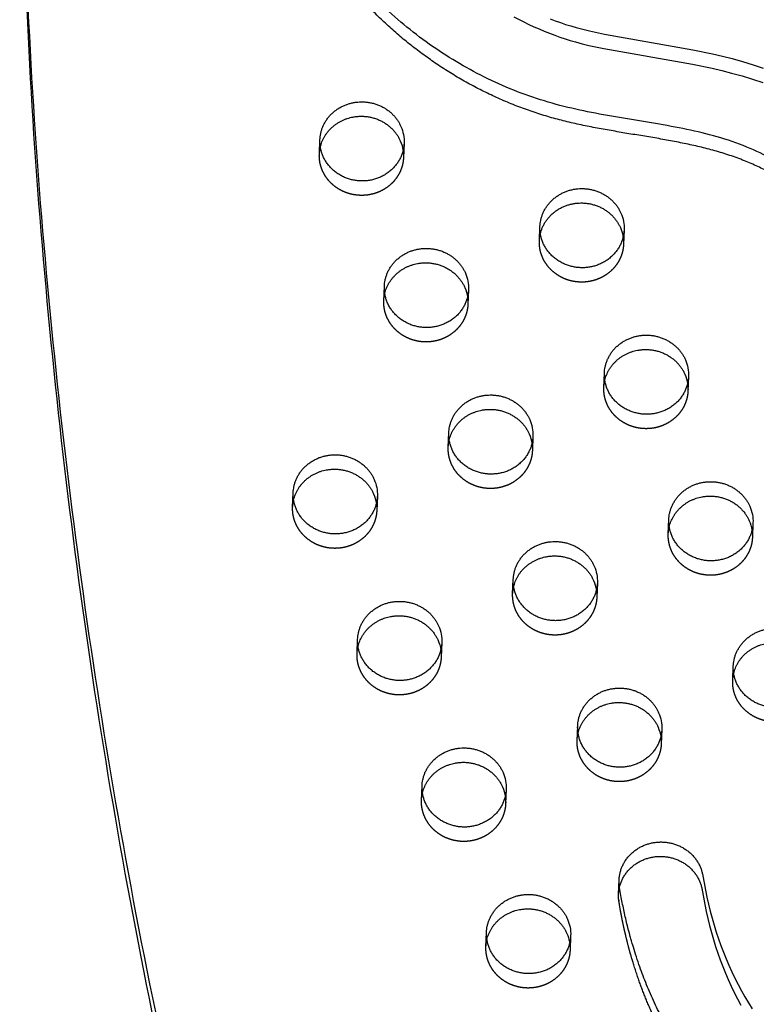
# Model space of a CAD drawing. Units: millimetres. Extents: x 68340 to 83408, y -10421 to 7597.
# Drawn here: x 75906 to 76128, y -801 to -504 of the extents above; entities that cross this region are included whole.
import ezdxf

# ---------------------------------------------------------------- set-up
doc = ezdxf.new("R2010")
doc.units = ezdxf.units.MM
doc.header["$LTSCALE"] = 500
doc.linetypes.add('Hidden', pattern=[4, 2, -2])
doc.layers.add('Make2D$Hidden$Curves', color=7, linetype='Hidden', true_color=0x000000)
doc.layers.add('Make2D$visible$Curves', color=7, linetype='Continuous', true_color=0x000000)

msp = doc.modelspace()

# ---------------------------------------------------------------- linework, layer by layer
at = {"layer": 'Make2D$Hidden$Curves', "color": 18, "lineweight": -3, "true_color": 0x000000}
for p, q in [((75995.983, -544.565), (75996.159, -540.222)), ((76062.348, -570.72), (76062.524, -566.377)), ((76015.418, -588.762), (76015.594, -584.42)), ((76040.973, -585.448), (76040.797, -589.79)), ((76081.783, -614.917), (76081.958, -610.574)), ((76034.852, -632.959), (76035.028, -628.617)), ((76060.407, -629.645), (76060.231, -633.987)), ((75987.922, -651.002), (75988.098, -646.659)), ((76013.477, -647.687), (76013.301, -652.03)), ((76054.287, -677.157), (76054.463, -672.814)), ((76007.357, -695.199), (76007.533, -690.856)), ((76032.912, -691.884), (76032.736, -696.227)), ((76120.652, -703.311), (76120.827, -698.969)), ((76073.721, -721.354), (76073.897, -717.011)), ((76099.276, -718.039), (76099.101, -722.382)), ((76026.791, -739.396), (76026.967, -735.054)), ((76052.346, -736.082), (76052.17, -740.424)), ((76046.226, -783.593), (76046.402, -779.251))]:
    msp.add_line(p, q, dxfattribs=at)
at = {"layer": 'Make2D$Hidden$Curves', "color": 18, "lineweight": -3, "true_color": 0x000000, "extrusion": (0, 0, -1)}
for centre, start, end in [((-76007.208, -545.02), 2.32422, 13.47719), ((-76010.137, -545.139), 171.16224, 182.31508), ((-76026.643, -589.218), 2.32422, 13.47719), ((-76029.572, -589.336), 171.16224, 182.31508), ((-76093.008, -615.373), 2.32422, 13.47719), ((-76095.936, -615.491), 171.16224, 182.31508), ((-76046.077, -633.415), 2.32422, 13.47719), ((-76049.006, -633.534), 171.16224, 182.31508), ((-75999.147, -651.457), 2.32423, 13.47873), ((-76002.076, -651.576), 171.16224, 182.31508), ((-76112.442, -659.57), 2.32422, 13.47719), ((-76115.371, -659.688), 171.16224, 182.31508), ((-76065.512, -677.612), 2.32422, 13.47719), ((-76068.441, -677.731), 171.16224, 182.31508), ((-76018.582, -695.654), 2.32422, 13.47719), ((-76021.511, -695.773), 171.16224, 182.31508), ((-76131.877, -703.767), 2.32424, 13.48759), ((-76084.946, -721.809), 2.32423, 13.48483), ((-76087.875, -721.928), 171.16224, 182.31508), ((-76038.016, -739.852), 2.32422, 13.47719), ((-76040.945, -739.97), 171.16224, 182.31508), ((-76057.451, -784.049), 2.32422, 13.47719)]:
    msp.add_arc(centre, 11.234, start, end, dxfattribs=at)
at = {"layer": 'Make2D$Hidden$Curves', "color": 18, "lineweight": -3, "true_color": 0x000000}
msp.add_rational_spline([(77097.809, -1718.515), (77145.309, -475.66), (75986.626, 131.044)], [0.932505224636, 0.822501483341, 0.999545457817], degree=2, dxfattribs=at)
for points, weights, degree, knots in [([(76255.318, -662.494), (76242.23, -662.485), (76201.072, -656.611), (76181.025, -593.442), (76132.374, -539.884), (76051.475, -538.393), (75989.27, -487.806), (75978.751, -437.252), (75978.593, -417.743), (75978.592, -417.561), (75978.595, -417.379), (75978.602, -417.198)], [1, 1, 1, 1, 1, 1, 1, 1, 1, 0.999826386148, 0.999826386148, 1], 3, [-1302.6187355, -1302.6187355, -1302.6187355, -1302.6187355, -1263.3512143, -1190.646884, -1114.802805, -1055.5402309, -959.407827, -897.1267722, -897.1267722, -897.1267722, -896.547082, -896.547082, -896.547082, -896.547082]), ([(76021.362, -545.593), (76020.879, -557.516), (76008.19, -557.002), (75995.5, -556.488), (75995.983, -544.565)], [1, 0.707106781187, 1, 0.707106781187, 1], 2, [-74.3270799, -74.3270799, -74.3270799, -54.3779665, -54.3779665, -34.4288532, -34.4288532, -34.4288532]), ([(76087.727, -571.748), (76087.244, -583.671), (76074.555, -583.157), (76061.865, -582.643), (76062.348, -570.72)], [1, 0.707106781187, 1, 0.707106781187, 1], 2, [-74.3270799, -74.3270799, -74.3270799, -54.3779665, -54.3779665, -34.4288532, -34.4288532, -34.4288532]), ([(76040.797, -589.79), (76040.314, -601.714), (76027.624, -601.199), (76014.935, -600.685), (76015.418, -588.762)], [1, 0.707106781187, 1, 0.707106781187, 1], 2, [-74.3270799, -74.3270799, -74.3270799, -54.3779665, -54.3779665, -34.4288532, -34.4288532, -34.4288532]), ([(76107.162, -615.945), (76106.679, -627.868), (76093.989, -627.354), (76081.3, -626.84), (76081.783, -614.917)], [1, 0.707106781187, 1, 0.707106781187, 1], 2, [-74.3270799, -74.3270799, -74.3270799, -54.3779665, -54.3779665, -34.4288532, -34.4288532, -34.4288532]), ([(76060.231, -633.987), (76059.748, -645.911), (76047.059, -645.397), (76034.369, -644.883), (76034.852, -632.959)], [1, 0.707106781187, 1, 0.707106781187, 1], 2, [-74.3270799, -74.3270799, -74.3270799, -54.3779665, -54.3779665, -34.4288532, -34.4288532, -34.4288532]), ([(76013.301, -652.03), (76012.818, -663.953), (76000.129, -663.439), (75987.439, -662.925), (75987.922, -651.002)], [1, 0.707106781187, 1, 0.707106781187, 1], 2, [-74.3270799, -74.3270799, -74.3270799, -54.3779665, -54.3779665, -34.4288532, -34.4288532, -34.4288532]), ([(76126.596, -660.142), (76126.113, -672.066), (76113.424, -671.552), (76100.734, -671.038), (76101.217, -659.114)], [1, 0.707106781187, 1, 0.707106781187, 1], 2, [-74.3270799, -74.3270799, -74.3270799, -54.3779665, -54.3779665, -34.4288532, -34.4288532, -34.4288532]), ([(76079.666, -678.185), (76079.183, -690.108), (76066.493, -689.594), (76053.804, -689.08), (76054.287, -677.157)], [1, 0.707106781187, 1, 0.707106781187, 1], 2, [-74.3270799, -74.3270799, -74.3270799, -54.3779665, -54.3779665, -34.4288532, -34.4288532, -34.4288532]), ([(76032.736, -696.227), (76032.253, -708.15), (76019.563, -707.636), (76006.874, -707.122), (76007.357, -695.199)], [1, 0.707106781187, 1, 0.707106781187, 1], 2, [-74.3270799, -74.3270799, -74.3270799, -54.3779665, -54.3779665, -34.4288532, -34.4288532, -34.4288532]), ([(76146.031, -704.34), (76145.548, -716.263), (76132.858, -715.749), (76120.169, -715.235), (76120.652, -703.311)], [1, 0.707106781187, 1, 0.707106781187, 1], 2, [-74.3270799, -74.3270799, -74.3270799, -54.3779665, -54.3779665, -34.4288532, -34.4288532, -34.4288532]), ([(76099.101, -722.382), (76098.618, -734.305), (76085.928, -733.791), (76073.238, -733.277), (76073.721, -721.354)], [1, 0.707106781187, 1, 0.707106781187, 1], 2, [-74.3270799, -74.3270799, -74.3270799, -54.3779665, -54.3779665, -34.4288532, -34.4288532, -34.4288532]), ([(76052.17, -740.424), (76051.687, -752.348), (76038.998, -751.834), (76026.308, -751.32), (76026.791, -739.396)], [1, 0.707106781187, 1, 0.707106781187, 1], 2, [-74.3270799, -74.3270799, -74.3270799, -54.3779665, -54.3779665, -34.4288532, -34.4288532, -34.4288532]), ([(76397.283, -975.233), (76384.338, -976.984), (76342.739, -976.698), (76313.298, -916.829), (76257.031, -870.323), (76176.796, -879.72), (76107.576, -837.979), (76089.478, -789.323), (76086.353, -770.021), (76086.232, -769.276), (76086.187, -768.523), (76086.218, -767.77)], [1, 1, 1, 1, 1, 1, 1, 1, 1, 0.997020058907, 0.997020058907, 1], 3, [-1302.6187355, -1302.6187355, -1302.6187355, -1302.6187355, -1263.3512143, -1190.646884, -1114.802805, -1055.5402309, -959.407827, -897.1267722, -897.1267722, -897.1267722, -894.7242905, -894.7242905, -894.7242905, -894.7242905]), ([(76071.605, -784.622), (76071.122, -796.545), (76058.432, -796.031), (76045.743, -795.517), (76046.226, -783.593)], [1, 0.707106781187, 1, 0.707106781187, 1], 2, [-74.3270799, -74.3270799, -74.3270799, -54.3779665, -54.3779665, -34.4288532, -34.4288532, -34.4288532])]:
    msp.add_rational_spline(points, weights, degree=degree, knots=knots, dxfattribs=at)
at = {"layer": 'Make2D$visible$Curves', "color": 18, "lineweight": -3, "true_color": 0x000000}
for p, q in [((76021.538, -541.25), (76021.362, -545.593)), ((76087.903, -567.405), (76087.727, -571.748)), ((76107.338, -611.603), (76107.162, -615.945)), ((76101.217, -659.114), (76101.393, -654.772)), ((76126.772, -655.8), (76126.596, -660.142)), ((76079.842, -673.842), (76079.666, -678.185)), ((76086.218, -767.77), (76086.393, -763.428)), ((76071.781, -780.279), (76071.605, -784.622))]:
    msp.add_line(p, q, dxfattribs=at)
for points in [[(76054.634, -503.165), (76057.635, -504.71), (76059.157, -505.443), (76060.693, -506.15), (76062.243, -506.831), (76063.806, -507.483), (76065.382, -508.107), (76066.97, -508.703), (76068.517, -509.251), (76070.076, -509.771), (76071.644, -510.263), (76073.223, -510.725), (76075.251, -511.273), (76077.292, -511.779), (76081.774, -512.766), (76108.479, -517.463), (76114.423, -518.694), (76117.378, -519.38), (76120.318, -520.121), (76123.477, -520.994), (76126.61, -521.945), (76129.713, -522.98)], [(76065.557, -503.765), (76067.146, -504.361), (76068.693, -504.909), (76070.252, -505.429), (76071.82, -505.921), (76073.399, -506.383), (76075.427, -506.931), (76077.468, -507.437), (76081.95, -508.424), (76108.655, -513.121), (76114.599, -514.351), (76117.554, -515.037), (76120.494, -515.779), (76123.653, -516.651), (76126.786, -517.602), (76129.889, -518.638)], [(76086.393, -763.428), (76086.406, -763.176), (76086.425, -762.923), (76086.45, -762.668), (76086.481, -762.412), (76086.518, -762.155), (76086.561, -761.896), (76086.611, -761.637), (76086.667, -761.378), (76086.73, -761.118), (76086.799, -760.857), (76086.875, -760.597), (76086.958, -760.337), (76087.048, -760.078), (76087.144, -759.819), (76087.247, -759.561), (76087.358, -759.304), (76087.475, -759.048), (76087.599, -758.794), (76087.729, -758.542), (76087.867, -758.292), (76088.011, -758.044), (76088.162, -757.799), (76088.32, -757.557), (76088.484, -757.318), (76088.655, -757.082), (76088.832, -756.849), (76089.016, -756.62), (76089.205, -756.395), (76089.4, -756.174), (76089.602, -755.958), (76089.809, -755.746), (76090.021, -755.538), (76090.239, -755.336), (76090.461, -755.139), (76090.689, -754.947), (76090.921, -754.76), (76091.158, -754.579), (76091.399, -754.404), (76091.644, -754.234), (76091.893, -754.07), (76092.146, -753.913), (76092.401, -753.761), (76092.66, -753.616), (76092.922, -753.477), (76093.186, -753.344), (76093.452, -753.218), (76093.721, -753.098), (76093.991, -752.985), (76094.263, -752.878), (76094.536, -752.777), (76094.81, -752.683), (76095.085, -752.595), (76095.361, -752.514), (76095.636, -752.439), (76095.912, -752.37), (76096.188, -752.308), (76096.464, -752.252), (76096.739, -752.201), (76097.013, -752.157), (76097.286, -752.119), (76097.558, -752.086), (76097.829, -752.06), (76098.098, -752.039), (76098.365, -752.023), (76098.633, -752.013), (76098.903, -752.008), (76099.176, -752.008), (76099.45, -752.014), (76099.726, -752.026), (76100.004, -752.043), (76100.284, -752.066), (76100.564, -752.096), (76100.846, -752.131), (76101.128, -752.173), (76101.412, -752.221), (76101.695, -752.275), (76101.979, -752.336), (76102.263, -752.403), (76102.547, -752.476), (76102.83, -752.556), (76103.112, -752.643), (76103.393, -752.736), (76103.673, -752.836), (76103.952, -752.942), (76104.229, -753.055), (76104.503, -753.175), (76104.776, -753.301), (76105.046, -753.433), (76105.313, -753.572), (76105.577, -753.717), (76105.838, -753.868), (76106.095, -754.025), (76106.348, -754.188), (76106.598, -754.357), (76106.843, -754.531), (76107.083, -754.711), (76107.319, -754.897), (76107.551, -755.088), (76107.777, -755.284), (76107.997, -755.484), (76108.213, -755.69), (76108.423, -755.9), (76108.627, -756.114), (76108.825, -756.332), (76109.017, -756.554), (76109.203, -756.78), (76109.382, -757.009), (76109.555, -757.241), (76109.722, -757.476), (76109.883, -757.714), (76110.036, -757.955), (76110.183, -758.198), (76110.324, -758.442), (76110.457, -758.689), (76110.584, -758.937), (76110.705, -759.186), (76110.818, -759.437), (76110.925, -759.688), (76111.025, -759.94), (76111.119, -760.193), (76111.206, -760.446), (76111.286, -760.698), (76111.36, -760.951), (76111.428, -761.203), (76111.49, -761.455), (76111.545, -761.706), (76111.594, -761.956), (76111.637, -762.204), (76112.004, -764.35), (76112.41, -766.489), (76112.855, -768.622), (76113.34, -770.747), (76113.866, -772.864), (76114.432, -774.972), (76115.04, -777.069), (76115.689, -779.156), (76116.365, -781.186), (76117.082, -783.203), (76117.841, -785.207), (76118.642, -787.196), (76119.485, -789.17), (76120.372, -791.127), (76121.303, -793.066), (76122.279, -794.985), (76123.276, -796.844), (76124.317, -798.681), (76125.403, -800.495), (76126.532, -802.286)], [(76086.218, -767.77), (76086.231, -767.519), (76086.249, -767.265), (76086.274, -767.011), (76086.305, -766.754), (76086.342, -766.497), (76086.385, -766.239), (76086.435, -765.98), (76086.491, -765.72), (76086.554, -765.46), (76086.623, -765.2), (76086.699, -764.94), (76086.782, -764.68), (76086.872, -764.42), (76086.968, -764.161), (76087.072, -763.903), (76087.182, -763.646), (76087.299, -763.391), (76087.423, -763.137), (76087.554, -762.885), (76087.691, -762.635), (76087.835, -762.387), (76087.987, -762.142), (76088.144, -761.899), (76088.309, -761.66), (76088.479, -761.424), (76088.656, -761.191), (76088.84, -760.962), (76089.029, -760.737), (76089.225, -760.517), (76089.426, -760.3), (76089.633, -760.088), (76089.845, -759.881), (76090.063, -759.678), (76090.285, -759.481), (76090.513, -759.289), (76090.746, -759.102), (76090.982, -758.921), (76091.223, -758.746), (76091.469, -758.576), (76091.717, -758.413), (76091.97, -758.255), (76092.226, -758.104), (76092.484, -757.958), (76092.746, -757.819), (76093.01, -757.687), (76093.276, -757.56), (76093.545, -757.441), (76093.815, -757.327), (76094.087, -757.22), (76094.36, -757.12), (76094.634, -757.025), (76094.909, -756.938), (76095.185, -756.856), (76095.461, -756.781), (76095.736, -756.713), (76096.012, -756.65), (76096.288, -756.594), (76096.563, -756.544), (76096.837, -756.5), (76097.11, -756.461), (76097.382, -756.429), (76097.653, -756.402), (76097.922, -756.381), (76098.189, -756.365), (76098.457, -756.355), (76098.727, -756.35), (76099, -756.351), (76099.274, -756.357), (76099.55, -756.368), (76099.828, -756.386), (76100.108, -756.409), (76100.388, -756.438), (76100.67, -756.474), (76100.953, -756.515), (76101.236, -756.563), (76101.519, -756.617), (76101.803, -756.678), (76102.087, -756.745), (76102.371, -756.819), (76102.654, -756.899), (76102.936, -756.986), (76103.217, -757.079), (76103.498, -757.179), (76103.776, -757.285), (76104.053, -757.398), (76104.327, -757.517), (76104.6, -757.643), (76104.87, -757.775), (76105.137, -757.914), (76105.401, -758.059), (76105.662, -758.21), (76105.919, -758.367), (76106.172, -758.53), (76106.422, -758.699), (76106.667, -758.874), (76106.907, -759.054), (76107.143, -759.24), (76107.375, -759.43), (76107.601, -759.626), (76107.821, -759.827), (76108.037, -760.032), (76108.247, -760.242), (76108.451, -760.456), (76108.649, -760.674), (76108.841, -760.897), (76109.027, -761.122), (76109.206, -761.351), (76109.38, -761.584), (76109.546, -761.819), (76109.707, -762.057), (76109.86, -762.297), (76110.007, -762.54), (76110.148, -762.785), (76110.281, -763.031), (76110.408, -763.279), (76110.529, -763.529), (76110.642, -763.779), (76110.749, -764.031), (76110.849, -764.283), (76110.943, -764.535), (76111.03, -764.788), (76111.11, -765.041), (76111.184, -765.293), (76111.252, -765.546), (76111.314, -765.797), (76111.369, -766.048), (76111.418, -766.298), (76111.461, -766.547), (76111.828, -768.692), (76112.234, -770.832), (76112.679, -772.965), (76113.165, -775.09), (76113.69, -777.207), (76114.256, -779.314), (76114.864, -781.412), (76115.513, -783.499), (76116.189, -785.528), (76116.906, -787.545), (76117.665, -789.549), (76118.466, -791.539), (76119.31, -793.512), (76120.197, -795.469), (76121.127, -797.408), (76122.103, -799.328), (76123.1, -801.186)]]:
    msp.add_lwpolyline(points, dxfattribs=at)
at = {"layer": 'Make2D$visible$Curves', "color": 18, "lineweight": -3, "true_color": 0x000000, "extrusion": (0, 0, -1)}
for centre, radius, start, end in [((-76010.217, -540.803), 11.33, 156.1707, 182.26135), ((-76009.953, -545.172), 11.422, 156.22647, 171.1381), ((-76076.582, -566.958), 11.33, 156.1707, 182.26135), ((-76076.406, -571.301), 11.33, 156.1707, 182.26135), ((-76029.651, -585.001), 11.33, 156.1707, 182.26135), ((-76029.387, -589.37), 11.422, 156.22647, 171.1381), ((-76096.016, -611.155), 11.33, 156.1707, 182.26135), ((-76095.752, -615.525), 11.422, 156.22654, 171.12156), ((-76049.086, -629.198), 11.33, 156.1707, 182.26135), ((-76048.822, -633.567), 11.422, 156.22647, 171.1381), ((-76002.156, -647.24), 11.33, 156.1707, 182.26135), ((-76001.892, -651.609), 11.422, 156.22647, 171.1381), ((-76115.451, -655.353), 11.33, 156.1707, 182.26135), ((-76115.187, -659.722), 11.422, 156.22647, 171.1381), ((-76068.521, -673.395), 11.33, 156.1707, 182.26135), ((-76068.256, -677.764), 11.422, 156.22647, 171.1381), ((-76021.59, -691.437), 11.33, 156.1707, 182.26135), ((-76021.326, -695.807), 11.422, 156.22647, 171.1381), ((-76087.955, -717.592), 11.33, 156.1707, 182.26135), ((-76087.691, -721.962), 11.422, 156.22647, 171.1381), ((-76041.025, -735.635), 11.33, 156.1707, 182.26135), ((-76040.761, -740.004), 11.422, 156.22647, 171.1381), ((-76060.459, -779.832), 11.33, 156.1707, 182.26135), ((-76060.283, -784.174), 11.33, 156.1707, 182.26135)]:
    msp.add_arc(centre, radius, start, end, dxfattribs=at)
at = {"layer": 'Make2D$visible$Curves', "color": 18, "lineweight": -3, "true_color": 0x000000}
msp.add_rational_spline([(77097.814, -1718.515), (77148.276, -472.779), (75986.802, 135.387)], [0.93294224417, 0.822150712608, 0.999545457817], degree=2, dxfattribs=at)
for points, weights, degree, knots in [([(75907.626, -330.44), (75858.244, -1549.494), (76972.02, -2181.802), (76974.98, -2183.483), (76978.215, -2184.624)], [0.937593237888, 0.830098223218, 0.992549430049, 0.971341064276, 0.958752900091], 2, [3394.3216882, 3394.3216882, 3394.3216882, 5715.198173, 5715.198173, 5722.1985396, 5722.1985396, 5722.1985396]), ([(75907.45, -334.782), (75858.068, -1553.837), (76971.844, -2186.145), (76975.917, -2188.457), (76980.473, -2189.737)], [0.937593237888, 0.830098223218, 0.992549430049, 0.963595097089, 0.950707591996], 2, [3394.3216882, 3394.3216882, 3394.3216882, 5715.198173, 5715.198173, 5724.7552953, 5724.7552953, 5724.7552953]), ([(76255.494, -658.152), (76242.406, -658.143), (76201.248, -652.268), (76181.201, -589.1), (76132.55, -535.542), (76051.651, -534.05), (75989.446, -483.463), (75978.927, -432.909), (75978.769, -413.4), (75978.768, -413.219), (75978.771, -413.037), (75978.778, -412.856)], [1, 1, 1, 1, 1, 1, 1, 1, 1, 0.999826386148, 0.999826386148, 1], 3, [-1302.6187355, -1302.6187355, -1302.6187355, -1302.6187355, -1263.3512143, -1190.646884, -1114.802805, -1055.5402309, -959.407827, -897.1267722, -897.1267722, -897.1267722, -896.547082, -896.547082, -896.547082, -896.547082]), ([(75996.159, -540.222), (75996.548, -530.625), (76006.609, -528.978), (76016.671, -527.332), (76020.581, -536.226)], [1, 0.778995986388, 1, 0.778995986388, 1], 2, [-34.4288532, -34.4288532, -34.4288532, -17.2144266, -17.2144266, 0, 0, 0]), ([(75996.283, -542.402), (75998.133, -534.679), (76006.433, -533.321), (76016.495, -531.674), (76020.405, -540.568)], [0.9461977713, 0.810343465426, 1, 0.778995986388, 1], 2, [-31.9871379, -31.9871379, -31.9871379, -17.2144266, -17.2144266, 0, 0, 0]), ([(76021.538, -541.25), (76021.055, -553.174), (76008.366, -552.66), (75995.676, -552.146), (75996.159, -540.222)], [1, 0.707106781186, 1, 0.707106781186, 1], 2, [-74.3270799, -74.3270799, -74.3270799, -54.3779665, -54.3779665, -34.4288532, -34.4288532, -34.4288532]), ([(76062.524, -566.377), (76062.913, -556.78), (76072.974, -555.133), (76083.035, -553.487), (76086.946, -562.381)], [1, 0.778995986388, 1, 0.778995986388, 1], 2, [-34.4288532, -34.4288532, -34.4288532, -17.2144266, -17.2144266, 0, 0, 0]), ([(76062.348, -570.72), (76062.737, -561.122), (76072.798, -559.476), (76082.859, -557.829), (76086.77, -566.723)], [1, 0.778995986388, 1, 0.778995986388, 1], 2, [-34.4288532, -34.4288532, -34.4288532, -17.2144266, -17.2144266, 0, 0, 0]), ([(76087.903, -567.405), (76087.42, -579.329), (76074.73, -578.815), (76062.041, -578.301), (76062.524, -566.377)], [1, 0.707106781187, 1, 0.707106781187, 1], 2, [-74.3270799, -74.3270799, -74.3270799, -54.3779665, -54.3779665, -34.4288532, -34.4288532, -34.4288532]), ([(76015.594, -584.42), (76015.982, -574.822), (76026.044, -573.176), (76036.105, -571.529), (76040.016, -580.423)], [1, 0.778995986388, 1, 0.778995986388, 1], 2, [-34.4288532, -34.4288532, -34.4288532, -17.2144266, -17.2144266, 0, 0, 0]), ([(76015.718, -586.599), (76017.568, -578.876), (76025.868, -577.518), (76035.929, -575.872), (76039.84, -584.765)], [0.9461977713, 0.810343465426, 1, 0.778995986388, 1], 2, [-31.9871379, -31.9871379, -31.9871379, -17.2144266, -17.2144266, 0, 0, 0]), ([(76040.973, -585.448), (76040.49, -597.371), (76027.8, -596.857), (76015.111, -596.343), (76015.594, -584.42)], [1, 0.707106781187, 1, 0.707106781187, 1], 2, [-74.3270799, -74.3270799, -74.3270799, -54.3779665, -54.3779665, -34.4288532, -34.4288532, -34.4288532]), ([(76081.958, -610.574), (76082.347, -600.977), (76092.408, -599.331), (76102.47, -597.684), (76106.381, -606.578)], [1, 0.778995986388, 1, 0.778995986388, 1], 2, [-34.4288532, -34.4288532, -34.4288532, -17.2144266, -17.2144266, 0, 0, 0]), ([(76082.083, -612.754), (76083.932, -605.031), (76092.233, -603.673), (76102.294, -602.027), (76106.205, -610.92)], [0.9461977713, 0.810343465426, 1, 0.778995986388, 1], 2, [-31.9871379, -31.9871379, -31.9871379, -17.2144266, -17.2144266, 0, 0, 0]), ([(76107.338, -611.603), (76106.855, -623.526), (76094.165, -623.012), (76081.475, -622.498), (76081.958, -610.574)], [1, 0.707106781187, 1, 0.707106781187, 1], 2, [-74.3270799, -74.3270799, -74.3270799, -54.3779665, -54.3779665, -34.4288532, -34.4288532, -34.4288532]), ([(76035.028, -628.617), (76035.417, -619.019), (76045.478, -617.373), (76055.54, -615.726), (76059.45, -624.62)], [1, 0.778995986388, 1, 0.778995986388, 1], 2, [-34.4288532, -34.4288532, -34.4288532, -17.2144266, -17.2144266, 0, 0, 0]), ([(76035.153, -630.793), (76037.005, -623.073), (76045.302, -621.715), (76055.364, -620.069), (76059.274, -628.963)], [0.946132908079, 0.810388753846, 1, 0.778995986388, 1], 2, [-31.9836103, -31.9836103, -31.9836103, -17.2144266, -17.2144266, 0, 0, 0]), ([(76060.407, -629.645), (76059.924, -641.568), (76047.235, -641.054), (76034.545, -640.54), (76035.028, -628.617)], [1, 0.707106781187, 1, 0.707106781187, 1], 2, [-74.3270799, -74.3270799, -74.3270799, -54.3779665, -54.3779665, -34.4288532, -34.4288532, -34.4288532]), ([(75988.098, -646.659), (75988.487, -637.062), (75998.548, -635.415), (76008.609, -633.769), (76012.52, -642.663)], [1, 0.778995986388, 1, 0.778995986388, 1], 2, [-34.4288532, -34.4288532, -34.4288532, -17.2144266, -17.2144266, 0, 0, 0]), ([(75988.222, -648.839), (75990.072, -641.116), (75998.372, -639.758), (76008.433, -638.111), (76012.344, -647.005)], [0.946191745061, 0.81034767194, 1, 0.778995986388, 1], 2, [-31.9868102, -31.9868102, -31.9868102, -17.2144266, -17.2144266, 0, 0, 0]), ([(76101.393, -654.772), (76101.782, -645.174), (76111.843, -643.528), (76121.904, -641.881), (76125.815, -650.775)], [1, 0.778995986388, 1, 0.778995986388, 1], 2, [-34.4288532, -34.4288532, -34.4288532, -17.2144266, -17.2144266, 0, 0, 0]), ([(76013.477, -647.687), (76012.994, -659.611), (76000.305, -659.097), (75987.615, -658.583), (75988.098, -646.659)], [1, 0.707106781187, 1, 0.707106781187, 1], 2, [-74.3270799, -74.3270799, -74.3270799, -54.3779665, -54.3779665, -34.4288532, -34.4288532, -34.4288532]), ([(76101.518, -656.946), (76103.371, -649.228), (76111.667, -647.87), (76121.728, -646.224), (76125.639, -655.118)], [0.946091552512, 0.81041764243, 1, 0.778995986388, 1], 2, [-31.9813601, -31.9813601, -31.9813601, -17.2144266, -17.2144266, 0, 0, 0]), ([(76126.772, -655.8), (76126.289, -667.723), (76113.6, -667.209), (76100.91, -666.695), (76101.393, -654.772)], [1, 0.707106781187, 1, 0.707106781187, 1], 2, [-74.3270799, -74.3270799, -74.3270799, -54.3779665, -54.3779665, -34.4288532, -34.4288532, -34.4288532]), ([(76054.463, -672.814), (76054.851, -663.217), (76064.913, -661.57), (76074.974, -659.924), (76078.885, -668.818)], [1, 0.778995986388, 1, 0.778995986388, 1], 2, [-34.4288532, -34.4288532, -34.4288532, -17.2144266, -17.2144266, 0, 0, 0]), ([(76054.587, -674.994), (76056.437, -667.271), (76064.737, -665.913), (76074.798, -664.266), (76078.709, -673.16)], [0.9461977713, 0.810343465426, 1, 0.778995986388, 1], 2, [-31.9871379, -31.9871379, -31.9871379, -17.2144266, -17.2144266, 0, 0, 0]), ([(76079.842, -673.842), (76079.359, -685.766), (76066.669, -685.252), (76053.98, -684.738), (76054.463, -672.814)], [1, 0.707106781187, 1, 0.707106781187, 1], 2, [-74.3270799, -74.3270799, -74.3270799, -54.3779665, -54.3779665, -34.4288532, -34.4288532, -34.4288532]), ([(76007.533, -690.856), (76007.921, -681.259), (76017.983, -679.613), (76028.044, -677.966), (76031.955, -686.86)], [1, 0.778995986388, 1, 0.778995986388, 1], 2, [-34.4288532, -34.4288532, -34.4288532, -17.2144266, -17.2144266, 0, 0, 0]), ([(76007.657, -693.036), (76009.506, -685.313), (76017.807, -683.955), (76027.868, -682.309), (76031.779, -691.202)], [0.9461977713, 0.810343465426, 1, 0.778995986388, 1], 2, [-31.9871379, -31.9871379, -31.9871379, -17.2144266, -17.2144266, 0, 0, 0]), ([(76120.827, -698.969), (76121.216, -689.372), (76131.277, -687.725), (76141.339, -686.079), (76145.25, -694.972)], [1, 0.778995986388, 1, 0.778995986388, 1], 2, [-34.4288532, -34.4288532, -34.4288532, -17.2144266, -17.2144266, 0, 0, 0]), ([(76032.912, -691.884), (76032.429, -703.808), (76019.739, -703.294), (76007.05, -702.78), (76007.533, -690.856)], [1, 0.707106781187, 1, 0.707106781187, 1], 2, [-74.3270799, -74.3270799, -74.3270799, -54.3779665, -54.3779665, -34.4288532, -34.4288532, -34.4288532]), ([(76120.952, -701.147), (76122.803, -693.426), (76131.102, -692.068), (76141.163, -690.421), (76145.074, -699.315)], [0.946156961866, 0.810371956128, 1, 0.778995986388, 1], 2, [-31.9849187, -31.9849187, -31.9849187, -17.2144266, -17.2144266, 0, 0, 0]), ([(76146.207, -699.997), (76145.724, -711.921), (76133.034, -711.406), (76120.344, -710.892), (76120.827, -698.969)], [1, 0.707106781187, 1, 0.707106781187, 1], 2, [-74.3270799, -74.3270799, -74.3270799, -54.3779665, -54.3779665, -34.4288532, -34.4288532, -34.4288532]), ([(76073.897, -717.011), (76074.286, -707.414), (76084.347, -705.767), (76094.409, -704.121), (76098.319, -713.015)], [1, 0.778995986388, 1, 0.778995986388, 1], 2, [-34.4288532, -34.4288532, -34.4288532, -17.2144266, -17.2144266, 0, 0, 0]), ([(76074.022, -719.19), (76075.872, -711.468), (76084.171, -710.11), (76094.233, -708.463), (76098.143, -717.357)], [0.946167772647, 0.810364407689, 1, 0.778995986388, 1], 2, [-31.9855066, -31.9855066, -31.9855066, -17.2144266, -17.2144266, 0, 0, 0]), ([(76099.276, -718.039), (76098.793, -729.963), (76086.104, -729.449), (76073.414, -728.935), (76073.897, -717.011)], [1, 0.707106781186, 1, 0.707106781186, 1], 2, [-74.3270799, -74.3270799, -74.3270799, -54.3779665, -54.3779665, -34.4288532, -34.4288532, -34.4288532]), ([(76026.967, -735.054), (76027.356, -725.456), (76037.417, -723.81), (76047.478, -722.163), (76051.389, -731.057)], [1, 0.778995986388, 1, 0.778995986388, 1], 2, [-34.4288532, -34.4288532, -34.4288532, -17.2144266, -17.2144266, 0, 0, 0]), ([(76027.091, -737.234), (76028.941, -729.511), (76037.241, -728.152), (76047.302, -726.506), (76051.213, -735.4)], [0.9461977713, 0.810343465426, 1, 0.778995986388, 1], 2, [-31.9871379, -31.9871379, -31.9871379, -17.2144266, -17.2144266, 0, 0, 0]), ([(76052.346, -736.082), (76051.863, -748.005), (76039.174, -747.491), (76026.484, -746.977), (76026.967, -735.054)], [1, 0.707106781187, 1, 0.707106781187, 1], 2, [-74.3270799, -74.3270799, -74.3270799, -54.3779665, -54.3779665, -34.4288532, -34.4288532, -34.4288532]), ([(76397.459, -970.891), (76384.514, -972.641), (76342.915, -972.356), (76313.474, -912.486), (76257.207, -865.981), (76176.972, -875.378), (76107.752, -833.637), (76089.654, -784.98), (76086.529, -765.679), (76086.408, -764.933), (76086.363, -764.181), (76086.393, -763.428)], [1, 1, 1, 1, 1, 1, 1, 1, 1, 0.997020058907, 0.997020058907, 1], 3, [-1302.6187355, -1302.6187355, -1302.6187355, -1302.6187355, -1263.3512143, -1190.646884, -1114.802805, -1055.5402309, -959.407827, -897.1267722, -897.1267722, -897.1267722, -894.7242905, -894.7242905, -894.7242905, -894.7242905]), ([(76046.402, -779.251), (76046.79, -769.654), (76056.852, -768.007), (76066.913, -766.361), (76070.824, -775.254)], [1, 0.778995986388, 1, 0.778995986388, 1], 2, [-34.4288532, -34.4288532, -34.4288532, -17.2144266, -17.2144266, 0, 0, 0]), ([(76046.526, -781.428), (76048.378, -773.707), (76056.676, -772.35), (76066.737, -770.703), (76070.648, -779.597)], [0.946138314546, 0.810384977984, 1, 0.778995986388, 1], 2, [-31.9839044, -31.9839044, -31.9839044, -17.2144266, -17.2144266, 0, 0, 0]), ([(76071.781, -780.279), (76071.298, -792.202), (76058.608, -791.688), (76045.919, -791.174), (76046.402, -779.251)], [1, 0.707106781187, 1, 0.707106781187, 1], 2, [-74.3270799, -74.3270799, -74.3270799, -54.3779665, -54.3779665, -34.4288532, -34.4288532, -34.4288532])]:
    msp.add_rational_spline(points, weights, degree=degree, knots=knots, dxfattribs=at)

doc.saveas('drawing.dxf')
